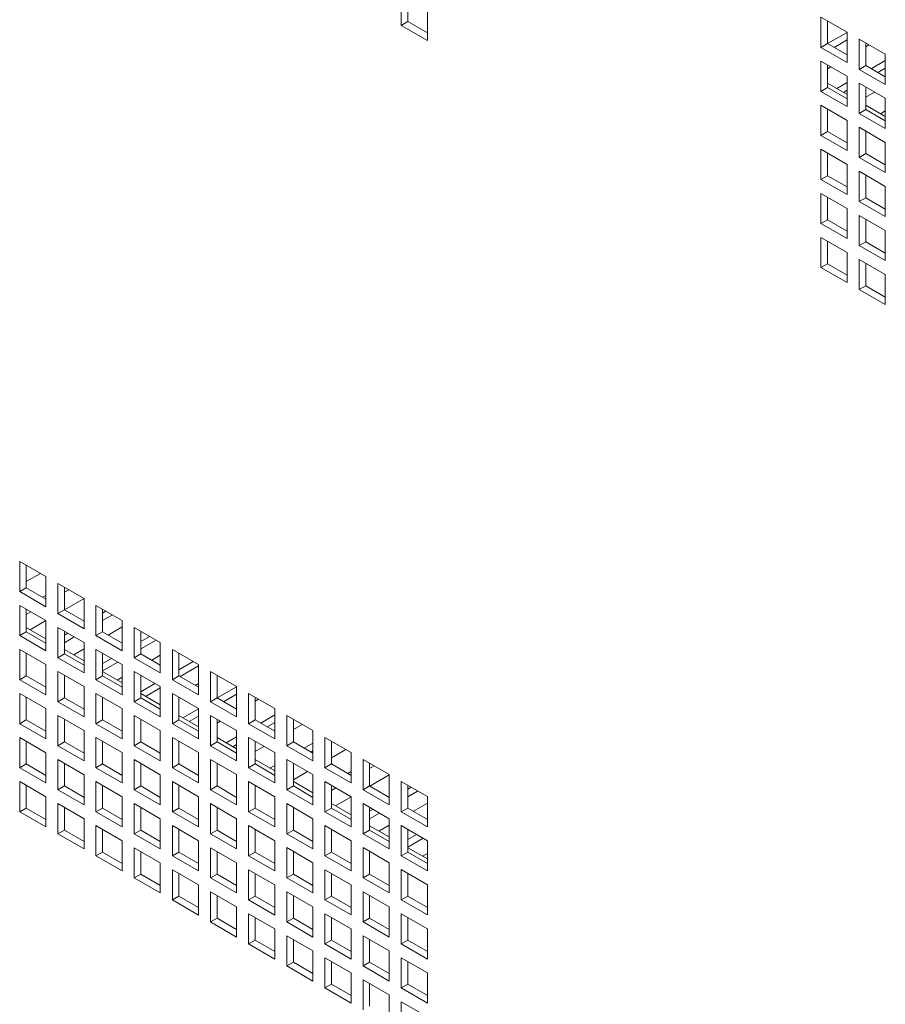
# Model space of a CAD drawing. Units: millimetres. Extents: x 68 to 4613, y 664 to 4937.
# Drawn here: x 3108 to 3248, y 3931 to 4091 of the extents above; entities that cross this region are included whole.
import ezdxf

# ---------------------------------------------------------------- set-up
doc = ezdxf.new("R2010")
doc.units = ezdxf.units.MM

msp = doc.modelspace()

# ---------------------------------------------------------------- linework, layer by layer
at = {"color": 7, "linetype": 'Continuous', "lineweight": 18}
for p, q in [((3169.63, 4095.16), (3169.63, 4090.26)), ((3170.69, 4094.55), (3170.69, 4090.87)), ((3173.87, 4087.81), (3173.87, 4092.71)), ((3241.93, 4089.14), (3237.69, 4091.59)), ((3237.69, 4091.59), (3237.69, 4086.69)), ((3238.75, 4090.98), (3238.75, 4087.31)), ((3170.69, 4090.87), (3169.63, 4090.26)), ((3169.63, 4090.26), (3173.87, 4087.81)), ((3170.69, 4090.87), (3173.87, 4089.04)), ((3238.76, 4087.3), (3241.93, 4089.13)), ((3239.82, 4086.69), (3241.93, 4087.91)), ((3241.93, 4084.24), (3241.93, 4089.14)), ((3248.12, 4085.57), (3243.88, 4088.02)), ((3243.88, 4088.02), (3243.88, 4083.12)), ((3238.75, 4087.31), (3237.69, 4086.69)), ((3237.69, 4086.69), (3241.93, 4084.24)), ((3238.75, 4087.31), (3241.93, 4085.47)), ((3244.94, 4087.41), (3244.94, 4083.73)), ((3245.48, 4087.1), (3244.94, 4086.78)), ((3245.83, 4083.22), (3248.12, 4084.54)), ((3248.12, 4080.67), (3248.12, 4085.57)), ((3241.93, 4082), (3237.69, 4084.45)), ((3237.69, 4084.45), (3237.69, 4079.55)), ((3238.75, 4083.84), (3238.75, 4080.16)), ((3239.29, 4083.52), (3238.75, 4083.21)), ((3244.94, 4083.73), (3243.88, 4083.12)), ((3243.88, 4083.12), (3248.12, 4080.67)), ((3244.94, 4083.73), (3248.12, 4081.9)), ((3246.89, 4082.61), (3248.12, 4083.31)), ((3241.93, 4077.1), (3241.93, 4082)), ((3238.75, 4080.16), (3237.69, 4079.55)), ((3238.75, 4080.87), (3241.93, 4079.03)), ((3238.75, 4080.16), (3241.93, 4078.32)), ((3240.26, 4080), (3241.93, 4080.97)), ((3241.32, 4079.39), (3241.93, 4079.74)), ((3248.12, 4078.43), (3243.88, 4080.88)), ((3243.88, 4080.88), (3243.88, 4075.98)), ((3244.94, 4080.26), (3244.94, 4076.59)), ((3237.69, 4079.55), (3241.93, 4077.1)), ((3246.36, 4079.44), (3244.94, 4078.62)), ((3248.12, 4073.53), (3248.12, 4078.43)), ((3241.93, 4074.85), (3237.69, 4077.3)), ((3237.69, 4077.3), (3237.69, 4072.4)), ((3238.75, 4076.69), (3238.75, 4073.02)), ((3244.94, 4076.59), (3243.88, 4075.98)), ((3244.94, 4077.3), (3248.12, 4075.46)), ((3244.94, 4076.59), (3248.12, 4074.75)), ((3243.88, 4075.98), (3248.12, 4073.53)), ((3247.33, 4075.92), (3248.12, 4076.37)), ((3241.93, 4069.96), (3241.93, 4074.85)), ((3248.12, 4071.28), (3243.88, 4073.73)), ((3243.88, 4073.73), (3243.88, 4068.83)), ((3238.75, 4073.02), (3237.69, 4072.4)), ((3237.69, 4072.4), (3241.93, 4069.96)), ((3238.75, 4073.02), (3241.93, 4071.18)), ((3244.94, 4073.12), (3244.94, 4069.45)), ((3241.93, 4067.71), (3237.69, 4070.16)), ((3237.69, 4070.16), (3237.69, 4065.26)), ((3248.12, 4066.38), (3248.12, 4071.28)), ((3238.75, 4069.55), (3238.75, 4065.87)), ((3244.94, 4069.45), (3243.88, 4068.83)), ((3243.88, 4068.83), (3248.12, 4066.38)), ((3244.94, 4069.45), (3248.12, 4067.61)), ((3241.93, 4062.81), (3241.93, 4067.71)), ((3238.75, 4065.87), (3237.69, 4065.26)), ((3238.75, 4065.87), (3241.93, 4064.04)), ((3248.12, 4064.14), (3243.88, 4066.59)), ((3243.88, 4066.59), (3243.88, 4061.69)), ((3244.94, 4065.98), (3244.94, 4062.3)), ((3237.69, 4065.26), (3241.93, 4062.81)), ((3248.12, 4059.24), (3248.12, 4064.14)), ((3241.93, 4060.57), (3237.69, 4063.01)), ((3237.69, 4063.01), (3237.69, 4058.12)), ((3238.75, 4062.4), (3238.75, 4058.73)), ((3244.94, 4062.3), (3243.88, 4061.69)), ((3244.94, 4062.3), (3248.12, 4060.46)), ((3243.88, 4061.69), (3248.12, 4059.24)), ((3241.93, 4055.67), (3241.93, 4060.57)), ((3248.12, 4056.99), (3243.88, 4059.44)), ((3243.88, 4059.44), (3243.88, 4054.54)), ((3238.75, 4058.73), (3237.69, 4058.12)), ((3237.69, 4058.12), (3241.93, 4055.67)), ((3238.75, 4058.73), (3241.93, 4056.89)), ((3244.94, 4058.83), (3244.94, 4055.16)), ((3241.93, 4053.42), (3237.69, 4055.87)), ((3237.69, 4055.87), (3237.69, 4050.97)), ((3248.12, 4052.09), (3248.12, 4056.99)), ((3238.75, 4055.26), (3238.75, 4051.58)), ((3244.94, 4055.16), (3243.88, 4054.54)), ((3243.88, 4054.54), (3248.12, 4052.09)), ((3244.94, 4055.16), (3248.12, 4053.32)), ((3241.93, 4048.52), (3241.93, 4053.42)), ((3238.75, 4051.58), (3237.69, 4050.97)), ((3238.75, 4051.58), (3241.93, 4049.75)), ((3248.12, 4049.85), (3243.88, 4052.3)), ((3243.88, 4052.3), (3243.88, 4047.4)), ((3244.94, 4051.69), (3244.94, 4048.01)), ((3237.69, 4050.97), (3241.93, 4048.52)), ((3248.12, 4044.95), (3248.12, 4049.85)), ((3244.94, 4048.01), (3243.88, 4047.4)), ((3244.94, 4048.01), (3248.12, 4046.17)), ((3243.88, 4047.4), (3248.12, 4044.95)), ((3112, 4000.84), (3107.76, 4003.29)), ((3107.76, 4003.29), (3107.76, 3998.39)), ((3108.82, 4002.68), (3108.82, 3999.01)), ((3111.13, 4001.35), (3108.82, 4000.01)), ((3112, 3995.94), (3112, 4000.84)), ((3108.82, 3999.01), (3107.76, 3998.39)), ((3107.76, 3998.39), (3112, 3995.94)), ((3108.82, 3999.01), (3112, 3997.17)), ((3118.19, 3997.27), (3113.95, 3999.72)), ((3113.95, 3999.72), (3113.95, 3994.82)), ((3115.01, 3999.11), (3115.01, 3995.43)), ((3115.01, 3998.28), (3115.73, 3998.69)), ((3111.48, 3997.47), (3112, 3997.77)), ((3118.19, 3997.26), (3115.02, 3995.43)), ((3118.19, 3992.37), (3118.19, 3997.27)), ((3112, 3993.7), (3107.76, 3996.15)), ((3107.76, 3996.15), (3107.76, 3991.25)), ((3108.82, 3995.54), (3108.82, 3991.86)), ((3108.82, 3994.71), (3109.54, 3995.12)), ((3115.01, 3995.43), (3113.95, 3994.82)), ((3115.01, 3995.43), (3118.19, 3993.6)), ((3124.38, 3993.7), (3120.13, 3996.15)), ((3120.13, 3996.15), (3120.13, 3991.25)), ((3121.19, 3995.54), (3121.19, 3991.86)), ((3121.19, 3994.91), (3121.74, 3995.22)), ((3112, 3993.69), (3109.44, 3992.21)), ((3112, 3988.8), (3112, 3993.7)), ((3113.95, 3994.82), (3118.19, 3992.37)), ((3121.19, 3993.69), (3122.8, 3994.61)), ((3124.38, 3988.8), (3124.38, 3993.7)), ((3108.82, 3992.57), (3112, 3990.73)), ((3118.19, 3990.13), (3113.95, 3992.58)), ((3113.95, 3992.58), (3113.95, 3987.68)), ((3115.01, 3991.96), (3115.01, 3988.29)), ((3124.38, 3992.67), (3122.09, 3991.35)), ((3130.56, 3990.13), (3126.32, 3992.58)), ((3126.32, 3992.58), (3126.32, 3987.68)), ((3127.38, 3991.97), (3127.38, 3988.29)), ((3108.82, 3991.86), (3107.76, 3991.25)), ((3107.76, 3991.25), (3112, 3988.8)), ((3108.82, 3991.86), (3112, 3990.02)), ((3115.01, 3991.34), (3115.55, 3991.65)), ((3115.01, 3990.11), (3116.61, 3991.04)), ((3121.19, 3991.86), (3120.13, 3991.25)), ((3120.13, 3991.25), (3124.38, 3988.8)), ((3121.19, 3991.86), (3124.38, 3990.03)), ((3127.38, 3990.32), (3128.81, 3991.14)), ((3127.38, 3989.09), (3129.87, 3990.53)), ((3112, 3986.55), (3107.76, 3989)), ((3107.76, 3989), (3107.76, 3984.1)), ((3115.01, 3989), (3118.19, 3987.16)), ((3118.19, 3989.09), (3116.52, 3988.13)), ((3118.19, 3985.23), (3118.19, 3990.13)), ((3124.38, 3986.56), (3120.13, 3989)), ((3120.13, 3989), (3120.13, 3984.11)), ((3130.56, 3985.23), (3130.56, 3990.13)), ((3136.75, 3986.56), (3132.51, 3989.01)), ((3132.51, 3989.01), (3132.51, 3984.11)), ((3108.82, 3988.39), (3108.82, 3984.72)), ((3115.01, 3988.29), (3113.95, 3987.68)), ((3113.95, 3987.68), (3118.19, 3985.23)), ((3115.01, 3988.29), (3118.19, 3986.45)), ((3121.19, 3988.39), (3121.19, 3984.72)), ((3121.19, 3986.75), (3122.62, 3987.57)), ((3127.38, 3988.29), (3126.32, 3987.68)), ((3126.32, 3987.68), (3130.56, 3985.23)), ((3127.38, 3988.29), (3130.56, 3986.45)), ((3130.56, 3988.07), (3129.16, 3987.26)), ((3133.57, 3988.39), (3133.57, 3984.72)), ((3112, 3981.65), (3112, 3986.55)), ((3121.19, 3985.52), (3123.68, 3986.96)), ((3124.38, 3981.66), (3124.38, 3986.56)), ((3133.57, 3985.73), (3135.88, 3987.06)), ((3133.76, 3984.61), (3136.75, 3986.34)), ((3136.75, 3981.66), (3136.75, 3986.56)), ((3108.82, 3984.72), (3107.76, 3984.1)), ((3107.76, 3984.1), (3112, 3981.65)), ((3108.82, 3984.72), (3112, 3982.88)), ((3118.19, 3982.98), (3113.95, 3985.43)), ((3113.95, 3985.43), (3113.95, 3980.53)), ((3115.01, 3984.82), (3115.01, 3981.14)), ((3121.19, 3984.72), (3120.13, 3984.11)), ((3120.13, 3984.11), (3124.38, 3981.66)), ((3121.19, 3985.43), (3124.38, 3983.59)), ((3121.19, 3984.72), (3124.38, 3982.88)), ((3124.38, 3984.5), (3123.59, 3984.05)), ((3130.56, 3982.98), (3126.32, 3985.43)), ((3126.32, 3985.43), (3126.32, 3980.53)), ((3127.38, 3984.82), (3127.38, 3981.15)), ((3133.57, 3984.72), (3132.51, 3984.11)), ((3132.51, 3984.11), (3136.75, 3981.66)), ((3133.57, 3984.72), (3136.75, 3982.88)), ((3142.94, 3982.98), (3138.69, 3985.43)), ((3138.69, 3985.43), (3138.69, 3980.53)), ((3139.76, 3984.82), (3139.76, 3981.15)), ((3118.19, 3978.08), (3118.19, 3982.98)), ((3127.38, 3982.15), (3129.69, 3983.49)), ((3128.18, 3981.39), (3130.56, 3982.77)), ((3130.56, 3978.08), (3130.56, 3982.98)), ((3136.75, 3983.48), (3136.23, 3983.18)), ((3139.77, 3981.14), (3142.94, 3982.97)), ((3142.94, 3978.09), (3142.94, 3982.98)), ((3112, 3979.41), (3107.76, 3981.86)), ((3107.76, 3981.86), (3107.76, 3976.96)), ((3108.82, 3981.25), (3108.82, 3977.57)), ((3115.01, 3981.14), (3113.95, 3980.53)), ((3115.01, 3981.14), (3118.19, 3979.31)), ((3124.38, 3979.41), (3120.13, 3981.86)), ((3120.13, 3981.86), (3120.13, 3976.96)), ((3121.19, 3981.25), (3121.19, 3977.57)), ((3127.38, 3981.15), (3126.32, 3980.53)), ((3127.38, 3981.86), (3130.56, 3980.02)), ((3127.38, 3981.15), (3130.56, 3979.31)), ((3136.75, 3979.41), (3132.51, 3981.86)), ((3132.51, 3981.86), (3132.51, 3976.96)), ((3133.57, 3981.25), (3133.57, 3977.57)), ((3139.76, 3981.15), (3138.69, 3980.53)), ((3139.76, 3981.15), (3142.94, 3979.31)), ((3140.83, 3980.53), (3142.94, 3981.75)), ((3149.12, 3979.41), (3144.88, 3981.86)), ((3144.88, 3981.86), (3144.88, 3976.96)), ((3145.94, 3981.25), (3145.94, 3977.58)), ((3146.48, 3980.94), (3145.94, 3980.62)), ((3112, 3974.51), (3112, 3979.41)), ((3113.95, 3980.53), (3118.19, 3978.08)), ((3124.38, 3974.51), (3124.38, 3979.41)), ((3126.32, 3980.53), (3130.56, 3978.08)), ((3134.19, 3977.92), (3136.75, 3979.4)), ((3136.75, 3974.51), (3136.75, 3979.41)), ((3138.69, 3980.53), (3142.94, 3978.09)), ((3149.12, 3974.51), (3149.12, 3979.41)), ((3108.82, 3977.57), (3107.76, 3976.96)), ((3108.82, 3977.57), (3112, 3975.73)), ((3118.19, 3975.84), (3113.95, 3978.29)), ((3113.95, 3978.29), (3113.95, 3973.39)), ((3115.01, 3977.67), (3115.01, 3974)), ((3121.19, 3977.57), (3120.13, 3976.96)), ((3121.19, 3977.57), (3124.38, 3975.74)), ((3130.56, 3975.84), (3126.32, 3978.29)), ((3126.32, 3978.29), (3126.32, 3973.39)), ((3127.38, 3977.68), (3127.38, 3974)), ((3133.57, 3977.57), (3132.51, 3976.96)), ((3133.57, 3978.28), (3136.75, 3976.45)), ((3133.57, 3977.57), (3136.75, 3975.74)), ((3135.25, 3977.31), (3136.75, 3978.17)), ((3142.94, 3975.84), (3138.69, 3978.29)), ((3138.69, 3978.29), (3138.69, 3973.39)), ((3139.76, 3977.68), (3139.76, 3974)), ((3145.94, 3977.58), (3144.88, 3976.96)), ((3145.94, 3977.58), (3149.12, 3975.74)), ((3146.84, 3977.06), (3149.12, 3978.38)), ((3155.31, 3975.84), (3151.07, 3978.29)), ((3151.07, 3978.29), (3151.07, 3973.39)), ((3152.13, 3977.68), (3152.13, 3974)), ((3107.76, 3976.96), (3112, 3974.51)), ((3120.13, 3976.96), (3124.38, 3974.51)), ((3132.51, 3976.96), (3136.75, 3974.51)), ((3140.3, 3977.36), (3139.76, 3977.05)), ((3144.88, 3976.96), (3149.12, 3974.51)), ((3147.9, 3976.45), (3149.12, 3977.15)), ((3153.56, 3976.85), (3152.13, 3976.03)), ((3112, 3972.26), (3107.76, 3974.71)), ((3107.76, 3974.71), (3107.76, 3969.81)), ((3118.19, 3970.94), (3118.19, 3975.84)), ((3124.38, 3972.27), (3120.13, 3974.72)), ((3120.13, 3974.72), (3120.13, 3969.82)), ((3130.56, 3970.94), (3130.56, 3975.84)), ((3136.75, 3972.27), (3132.51, 3974.72)), ((3132.51, 3974.72), (3132.51, 3969.82)), ((3139.76, 3974.71), (3142.94, 3972.88)), ((3141.26, 3973.84), (3142.94, 3974.81)), ((3142.94, 3970.94), (3142.94, 3975.84)), ((3149.12, 3972.27), (3144.88, 3974.72)), ((3144.88, 3974.72), (3144.88, 3969.82)), ((3155.31, 3970.94), (3155.31, 3975.84)), ((3161.5, 3972.27), (3157.26, 3974.72)), ((3157.26, 3974.72), (3157.26, 3969.82)), ((3108.82, 3974.1), (3108.82, 3970.43)), ((3115.01, 3974), (3113.95, 3973.39)), ((3113.95, 3973.39), (3118.19, 3970.94)), ((3115.01, 3974), (3118.19, 3972.16)), ((3121.19, 3974.1), (3121.19, 3970.43)), ((3127.38, 3974), (3126.32, 3973.39)), ((3126.32, 3973.39), (3130.56, 3970.94)), ((3127.38, 3974), (3130.56, 3972.16)), ((3133.57, 3974.1), (3133.57, 3970.43)), ((3139.76, 3974), (3138.69, 3973.39)), ((3138.69, 3973.39), (3142.94, 3970.94)), ((3139.76, 3974), (3142.94, 3972.17)), ((3142.33, 3973.23), (3142.94, 3973.58)), ((3145.94, 3974.11), (3145.94, 3970.43)), ((3147.37, 3973.28), (3145.94, 3972.46)), ((3152.13, 3974), (3151.07, 3973.39)), ((3151.07, 3973.39), (3155.31, 3970.94)), ((3152.13, 3974), (3155.31, 3972.17)), ((3153.91, 3972.98), (3155.31, 3973.79)), ((3158.32, 3974.11), (3158.32, 3970.43)), ((3160.63, 3972.77), (3158.32, 3971.44)), ((3112, 3967.37), (3112, 3972.26)), ((3118.19, 3968.69), (3113.95, 3971.14)), ((3113.95, 3971.14), (3113.95, 3966.24)), ((3124.38, 3967.37), (3124.38, 3972.27)), ((3130.56, 3968.69), (3126.32, 3971.14)), ((3126.32, 3971.14), (3126.32, 3966.24)), ((3136.75, 3967.37), (3136.75, 3972.27)), ((3142.94, 3968.7), (3138.69, 3971.14)), ((3138.69, 3971.14), (3138.69, 3966.25)), ((3145.94, 3971.14), (3149.12, 3969.3)), ((3149.12, 3967.37), (3149.12, 3972.27)), ((3155.31, 3968.7), (3151.07, 3971.15)), ((3151.07, 3971.15), (3151.07, 3966.25)), ((3154.97, 3972.36), (3155.31, 3972.56)), ((3161.5, 3967.37), (3161.5, 3972.27)), ((3167.69, 3968.7), (3163.44, 3971.15)), ((3163.44, 3971.15), (3163.44, 3966.25)), ((3108.82, 3970.43), (3107.76, 3969.81)), ((3107.76, 3969.81), (3112, 3967.37)), ((3108.82, 3970.43), (3112, 3968.59)), ((3115.01, 3970.53), (3115.01, 3966.86)), ((3121.19, 3970.43), (3120.13, 3969.82)), ((3120.13, 3969.82), (3124.38, 3967.37)), ((3121.19, 3970.43), (3124.38, 3968.59)), ((3127.38, 3970.53), (3127.38, 3966.86)), ((3133.57, 3970.43), (3132.51, 3969.82)), ((3132.51, 3969.82), (3136.75, 3967.37)), ((3133.57, 3970.43), (3136.75, 3968.59)), ((3139.76, 3970.53), (3139.76, 3966.86)), ((3145.94, 3970.43), (3144.88, 3969.82)), ((3144.88, 3969.82), (3149.12, 3967.37)), ((3145.94, 3970.43), (3149.12, 3968.59)), ((3148.34, 3969.76), (3149.12, 3970.21)), ((3152.13, 3970.53), (3152.13, 3966.86)), ((3158.32, 3970.43), (3157.26, 3969.82)), ((3157.26, 3969.82), (3161.5, 3967.37)), ((3158.32, 3970.43), (3161.5, 3968.59)), ((3164.5, 3970.53), (3164.5, 3966.86)), ((3164.5, 3969.7), (3165.22, 3970.12)), ((3118.19, 3963.79), (3118.19, 3968.69)), ((3130.56, 3963.79), (3130.56, 3968.69)), ((3142.94, 3963.8), (3142.94, 3968.7)), ((3154.44, 3969.2), (3152.13, 3967.87)), ((3155.31, 3963.8), (3155.31, 3968.7)), ((3160.98, 3968.89), (3161.5, 3969.19)), ((3167.69, 3968.68), (3164.52, 3966.85)), ((3167.69, 3963.8), (3167.69, 3968.7)), ((3112, 3965.12), (3107.76, 3967.57)), ((3107.76, 3967.57), (3107.76, 3962.67)), ((3108.82, 3966.96), (3108.82, 3963.28)), ((3115.01, 3966.86), (3113.95, 3966.24)), ((3115.01, 3966.86), (3118.19, 3965.02)), ((3124.38, 3965.12), (3120.13, 3967.57)), ((3120.13, 3967.57), (3120.13, 3962.67)), ((3121.19, 3966.96), (3121.19, 3963.28)), ((3127.38, 3966.86), (3126.32, 3966.24)), ((3127.38, 3966.86), (3130.56, 3965.02)), ((3136.75, 3965.12), (3132.51, 3967.57)), ((3132.51, 3967.57), (3132.51, 3962.67)), ((3133.57, 3966.96), (3133.57, 3963.28)), ((3139.76, 3966.86), (3138.69, 3966.25)), ((3139.76, 3966.86), (3142.94, 3965.02)), ((3149.12, 3965.12), (3144.88, 3967.57)), ((3144.88, 3967.57), (3144.88, 3962.67)), ((3145.94, 3966.96), (3145.94, 3963.29)), ((3152.13, 3966.86), (3151.07, 3966.25)), ((3152.13, 3967.57), (3155.31, 3965.73)), ((3152.13, 3966.86), (3155.31, 3965.02)), ((3161.5, 3965.12), (3157.26, 3967.57)), ((3157.26, 3967.57), (3157.26, 3962.67)), ((3158.32, 3966.96), (3158.32, 3963.29)), ((3158.32, 3966.13), (3159.04, 3966.55)), ((3164.5, 3966.86), (3163.44, 3966.25)), ((3164.5, 3966.86), (3167.69, 3965.02)), ((3173.87, 3965.13), (3169.63, 3967.57)), ((3169.63, 3967.57), (3169.63, 3962.68)), ((3170.69, 3966.96), (3170.69, 3963.29)), ((3170.69, 3966.34), (3171.23, 3966.65)), ((3112, 3960.22), (3112, 3965.12)), ((3113.95, 3966.24), (3118.19, 3963.79)), ((3124.38, 3960.22), (3124.38, 3965.12)), ((3126.32, 3966.24), (3130.56, 3963.79)), ((3136.75, 3960.22), (3136.75, 3965.12)), ((3138.69, 3966.25), (3142.94, 3963.8)), ((3149.12, 3960.22), (3149.12, 3965.12)), ((3151.07, 3966.25), (3155.31, 3963.8)), ((3161.5, 3965.11), (3158.94, 3963.64)), ((3161.5, 3960.23), (3161.5, 3965.12)), ((3163.44, 3966.25), (3167.69, 3963.8)), ((3170.69, 3965.11), (3172.29, 3966.04)), ((3173.87, 3960.23), (3173.87, 3965.13)), ((3108.82, 3963.28), (3107.76, 3962.67)), ((3108.82, 3963.28), (3112, 3961.45)), ((3118.19, 3961.55), (3113.95, 3964)), ((3113.95, 3964), (3113.95, 3959.1)), ((3115.01, 3963.39), (3115.01, 3959.71)), ((3121.19, 3963.28), (3120.13, 3962.67)), ((3121.19, 3963.28), (3124.38, 3961.45)), ((3130.56, 3961.55), (3126.32, 3964)), ((3126.32, 3964), (3126.32, 3959.1)), ((3127.38, 3963.39), (3127.38, 3959.71)), ((3133.57, 3963.28), (3132.51, 3962.67)), ((3133.57, 3963.28), (3136.75, 3961.45)), ((3142.94, 3961.55), (3138.69, 3964)), ((3138.69, 3964), (3138.69, 3959.1)), ((3139.76, 3963.39), (3139.76, 3959.71)), ((3145.94, 3963.29), (3144.88, 3962.67)), ((3145.94, 3963.29), (3149.12, 3961.45)), ((3155.31, 3961.55), (3151.07, 3964)), ((3151.07, 3964), (3151.07, 3959.1)), ((3152.13, 3963.39), (3152.13, 3959.71)), ((3158.32, 3963.29), (3157.26, 3962.67)), ((3158.32, 3964), (3161.5, 3962.16)), ((3158.32, 3963.29), (3161.5, 3961.45)), ((3167.69, 3961.55), (3163.44, 3964)), ((3163.44, 3964), (3163.44, 3959.1)), ((3164.5, 3963.39), (3164.5, 3959.72)), ((3170.69, 3963.29), (3169.63, 3962.68)), ((3170.69, 3963.29), (3173.87, 3961.45)), ((3173.87, 3964.09), (3171.59, 3962.77)), ((3107.76, 3962.67), (3112, 3960.22)), ((3118.19, 3956.65), (3118.19, 3961.55)), ((3120.13, 3962.67), (3124.38, 3960.22)), ((3130.56, 3956.65), (3130.56, 3961.55)), ((3132.51, 3962.67), (3136.75, 3960.22)), ((3142.94, 3956.65), (3142.94, 3961.55)), ((3144.88, 3962.67), (3149.12, 3960.22)), ((3155.31, 3956.65), (3155.31, 3961.55)), ((3157.26, 3962.67), (3161.5, 3960.23)), ((3164.5, 3962.76), (3165.05, 3963.08)), ((3164.5, 3961.54), (3166.11, 3962.46)), ((3167.69, 3956.65), (3167.69, 3961.55)), ((3169.63, 3962.68), (3173.87, 3960.23)), ((3124.38, 3957.98), (3120.13, 3960.43)), ((3120.13, 3960.43), (3120.13, 3955.53)), ((3136.75, 3957.98), (3132.51, 3960.43)), ((3132.51, 3960.43), (3132.51, 3955.53)), ((3149.12, 3957.98), (3144.88, 3960.43)), ((3144.88, 3960.43), (3144.88, 3955.53)), ((3161.5, 3957.98), (3157.26, 3960.43)), ((3157.26, 3960.43), (3157.26, 3955.53)), ((3164.5, 3960.42), (3167.69, 3958.59)), ((3167.69, 3960.52), (3166.01, 3959.55)), ((3173.87, 3957.98), (3169.63, 3960.43)), ((3169.63, 3960.43), (3169.63, 3955.53)), ((3115.01, 3959.71), (3113.95, 3959.1)), ((3113.95, 3959.1), (3118.19, 3956.65)), ((3115.01, 3959.71), (3118.19, 3957.87)), ((3121.19, 3959.81), (3121.19, 3956.14)), ((3127.38, 3959.71), (3126.32, 3959.1)), ((3126.32, 3959.1), (3130.56, 3956.65)), ((3127.38, 3959.71), (3130.56, 3957.87)), ((3133.57, 3959.81), (3133.57, 3956.14)), ((3139.76, 3959.71), (3138.69, 3959.1)), ((3138.69, 3959.1), (3142.94, 3956.65)), ((3139.76, 3959.71), (3142.94, 3957.88)), ((3145.94, 3959.82), (3145.94, 3956.14)), ((3152.13, 3959.71), (3151.07, 3959.1)), ((3151.07, 3959.1), (3155.31, 3956.65)), ((3152.13, 3959.71), (3155.31, 3957.88)), ((3158.32, 3959.82), (3158.32, 3956.14)), ((3164.5, 3959.72), (3163.44, 3959.1)), ((3163.44, 3959.1), (3167.69, 3956.65)), ((3164.5, 3959.72), (3167.69, 3957.88)), ((3170.69, 3959.82), (3170.69, 3956.14)), ((3170.69, 3958.17), (3172.12, 3959)), ((3170.69, 3956.95), (3173.18, 3958.38)), ((3124.38, 3953.08), (3124.38, 3957.98)), ((3130.56, 3954.4), (3126.32, 3956.85)), ((3126.32, 3956.85), (3126.32, 3951.95)), ((3136.75, 3953.08), (3136.75, 3957.98)), ((3142.94, 3954.41), (3138.69, 3956.85)), ((3138.69, 3956.85), (3138.69, 3951.96)), ((3149.12, 3953.08), (3149.12, 3957.98)), ((3155.31, 3954.41), (3151.07, 3956.86)), ((3151.07, 3956.86), (3151.07, 3951.96)), ((3161.5, 3953.08), (3161.5, 3957.98)), ((3167.69, 3954.41), (3163.44, 3956.86)), ((3163.44, 3956.86), (3163.44, 3951.96)), ((3170.69, 3956.85), (3173.87, 3955.02)), ((3173.87, 3953.08), (3173.87, 3957.98)), ((3121.19, 3956.14), (3120.13, 3955.53)), ((3120.13, 3955.53), (3124.38, 3953.08)), ((3121.19, 3956.14), (3124.38, 3954.3)), ((3127.38, 3956.24), (3127.38, 3952.57)), ((3133.57, 3956.14), (3132.51, 3955.53)), ((3132.51, 3955.53), (3136.75, 3953.08)), ((3133.57, 3956.14), (3136.75, 3954.3)), ((3139.76, 3956.24), (3139.76, 3952.57)), ((3145.94, 3956.14), (3144.88, 3955.53)), ((3144.88, 3955.53), (3149.12, 3953.08)), ((3145.94, 3956.14), (3149.12, 3954.3)), ((3152.13, 3956.24), (3152.13, 3952.57)), ((3158.32, 3956.14), (3157.26, 3955.53)), ((3157.26, 3955.53), (3161.5, 3953.08)), ((3158.32, 3956.14), (3161.5, 3954.31)), ((3164.5, 3956.24), (3164.5, 3952.57)), ((3170.69, 3956.14), (3169.63, 3955.53)), ((3169.63, 3955.53), (3173.87, 3953.08)), ((3170.69, 3956.14), (3173.87, 3954.31)), ((3173.87, 3955.93), (3173.08, 3955.47)), ((3130.56, 3949.51), (3130.56, 3954.4)), ((3142.94, 3949.51), (3142.94, 3954.41)), ((3155.31, 3949.51), (3155.31, 3954.41)), ((3167.69, 3949.51), (3167.69, 3954.41)), ((3127.38, 3952.57), (3126.32, 3951.95)), ((3126.32, 3951.95), (3130.56, 3949.51)), ((3127.38, 3952.57), (3130.56, 3950.73)), ((3136.75, 3950.83), (3132.51, 3953.28)), ((3132.51, 3953.28), (3132.51, 3948.38)), ((3133.57, 3952.67), (3133.57, 3949)), ((3139.76, 3952.57), (3138.69, 3951.96)), ((3138.69, 3951.96), (3142.94, 3949.51)), ((3139.76, 3952.57), (3142.94, 3950.73)), ((3149.12, 3950.83), (3144.88, 3953.28)), ((3144.88, 3953.28), (3144.88, 3948.38)), ((3145.94, 3952.67), (3145.94, 3949)), ((3152.13, 3952.57), (3151.07, 3951.96)), ((3151.07, 3951.96), (3155.31, 3949.51)), ((3152.13, 3952.57), (3155.31, 3950.73)), ((3161.5, 3950.84), (3157.26, 3953.28)), ((3157.26, 3953.28), (3157.26, 3948.39)), ((3158.32, 3952.67), (3158.32, 3949)), ((3164.5, 3952.57), (3163.44, 3951.96)), ((3163.44, 3951.96), (3167.69, 3949.51)), ((3164.5, 3952.57), (3167.69, 3950.73)), ((3173.87, 3950.84), (3169.63, 3953.29)), ((3169.63, 3953.29), (3169.63, 3948.39)), ((3170.69, 3952.67), (3170.69, 3949)), ((3136.75, 3945.93), (3136.75, 3950.83)), ((3149.12, 3945.93), (3149.12, 3950.83)), ((3161.5, 3945.94), (3161.5, 3950.84)), ((3173.87, 3945.94), (3173.87, 3950.84)), ((3133.57, 3949), (3132.51, 3948.38)), ((3133.57, 3949), (3136.75, 3947.16)), ((3142.94, 3947.26), (3138.69, 3949.71)), ((3138.69, 3949.71), (3138.69, 3944.81)), ((3139.76, 3949.1), (3139.76, 3945.42)), ((3145.94, 3949), (3144.88, 3948.38)), ((3145.94, 3949), (3149.12, 3947.16)), ((3155.31, 3947.26), (3151.07, 3949.71)), ((3151.07, 3949.71), (3151.07, 3944.81)), ((3152.13, 3949.1), (3152.13, 3945.42)), ((3158.32, 3949), (3157.26, 3948.39)), ((3158.32, 3949), (3161.5, 3947.16)), ((3167.69, 3947.26), (3163.44, 3949.71)), ((3163.44, 3949.71), (3163.44, 3944.81)), ((3164.5, 3949.1), (3164.5, 3945.43)), ((3170.69, 3949), (3169.63, 3948.39)), ((3170.69, 3949), (3173.87, 3947.16)), ((3132.51, 3948.38), (3136.75, 3945.93)), ((3142.94, 3942.36), (3142.94, 3947.26)), ((3144.88, 3948.38), (3149.12, 3945.93)), ((3155.31, 3942.36), (3155.31, 3947.26)), ((3157.26, 3948.39), (3161.5, 3945.94)), ((3167.69, 3942.36), (3167.69, 3947.26)), ((3169.63, 3948.39), (3173.87, 3945.94)), ((3149.12, 3943.69), (3144.88, 3946.14)), ((3144.88, 3946.14), (3144.88, 3941.24)), ((3161.5, 3943.69), (3157.26, 3946.14)), ((3157.26, 3946.14), (3157.26, 3941.24)), ((3173.87, 3943.69), (3169.63, 3946.14)), ((3169.63, 3946.14), (3169.63, 3941.24)), ((3139.76, 3945.42), (3138.69, 3944.81)), ((3138.69, 3944.81), (3142.94, 3942.36)), ((3139.76, 3945.42), (3142.94, 3943.59)), ((3145.94, 3945.53), (3145.94, 3941.85)), ((3152.13, 3945.42), (3151.07, 3944.81)), ((3151.07, 3944.81), (3155.31, 3942.36)), ((3152.13, 3945.42), (3155.31, 3943.59)), ((3158.32, 3945.53), (3158.32, 3941.85)), ((3164.5, 3945.43), (3163.44, 3944.81)), ((3163.44, 3944.81), (3167.69, 3942.36)), ((3164.5, 3945.43), (3167.69, 3943.59)), ((3170.69, 3945.53), (3170.69, 3941.85)), ((3149.12, 3938.79), (3149.12, 3943.69)), ((3155.31, 3940.12), (3151.07, 3942.57)), ((3151.07, 3942.57), (3151.07, 3937.67)), ((3161.5, 3938.79), (3161.5, 3943.69)), ((3167.69, 3940.12), (3163.44, 3942.57)), ((3163.44, 3942.57), (3163.44, 3937.67)), ((3173.87, 3938.79), (3173.87, 3943.69)), ((3145.94, 3941.85), (3144.88, 3941.24)), ((3144.88, 3941.24), (3149.12, 3938.79)), ((3145.94, 3941.85), (3149.12, 3940.01)), ((3152.13, 3941.95), (3152.13, 3938.28)), ((3158.32, 3941.85), (3157.26, 3941.24)), ((3157.26, 3941.24), (3161.5, 3938.79)), ((3158.32, 3941.85), (3161.5, 3940.02)), ((3164.5, 3941.96), (3164.5, 3938.28)), ((3170.69, 3941.85), (3169.63, 3941.24)), ((3169.63, 3941.24), (3173.87, 3938.79)), ((3170.69, 3941.85), (3173.87, 3940.02)), ((3155.31, 3935.22), (3155.31, 3940.12)), ((3167.69, 3935.22), (3167.69, 3940.12)), ((3152.13, 3938.28), (3151.07, 3937.67)), ((3151.07, 3937.67), (3155.31, 3935.22)), ((3152.13, 3938.28), (3155.31, 3936.44)), ((3161.5, 3936.55), (3157.26, 3938.99)), ((3157.26, 3938.99), (3157.26, 3934.1)), ((3158.32, 3938.38), (3158.32, 3934.71)), ((3164.5, 3938.28), (3163.44, 3937.67)), ((3163.44, 3937.67), (3167.69, 3935.22)), ((3164.5, 3938.28), (3167.69, 3936.44)), ((3173.87, 3936.55), (3169.63, 3939)), ((3169.63, 3939), (3169.63, 3934.1)), ((3170.69, 3938.38), (3170.69, 3934.71)), ((3161.5, 3931.65), (3161.5, 3936.55)), ((3173.87, 3931.65), (3173.87, 3936.55)), ((3158.32, 3934.71), (3157.26, 3934.1)), ((3158.32, 3934.71), (3161.5, 3932.87)), ((3167.69, 3932.97), (3163.44, 3935.42)), ((3163.44, 3935.42), (3163.44, 3930.52)), ((3164.5, 3934.81), (3164.5, 3931.14)), ((3170.69, 3934.71), (3169.63, 3934.1)), ((3170.69, 3934.71), (3173.87, 3932.87)), ((3157.26, 3934.1), (3161.5, 3931.65)), ((3167.69, 3928.07), (3167.69, 3932.97)), ((3169.63, 3934.1), (3173.87, 3931.65)), ((3173.87, 3929.4), (3169.63, 3931.85)), ((3169.63, 3931.85), (3169.63, 3926.95))]:
    msp.add_line(p, q, dxfattribs=at)

doc.saveas('drawing.dxf')
